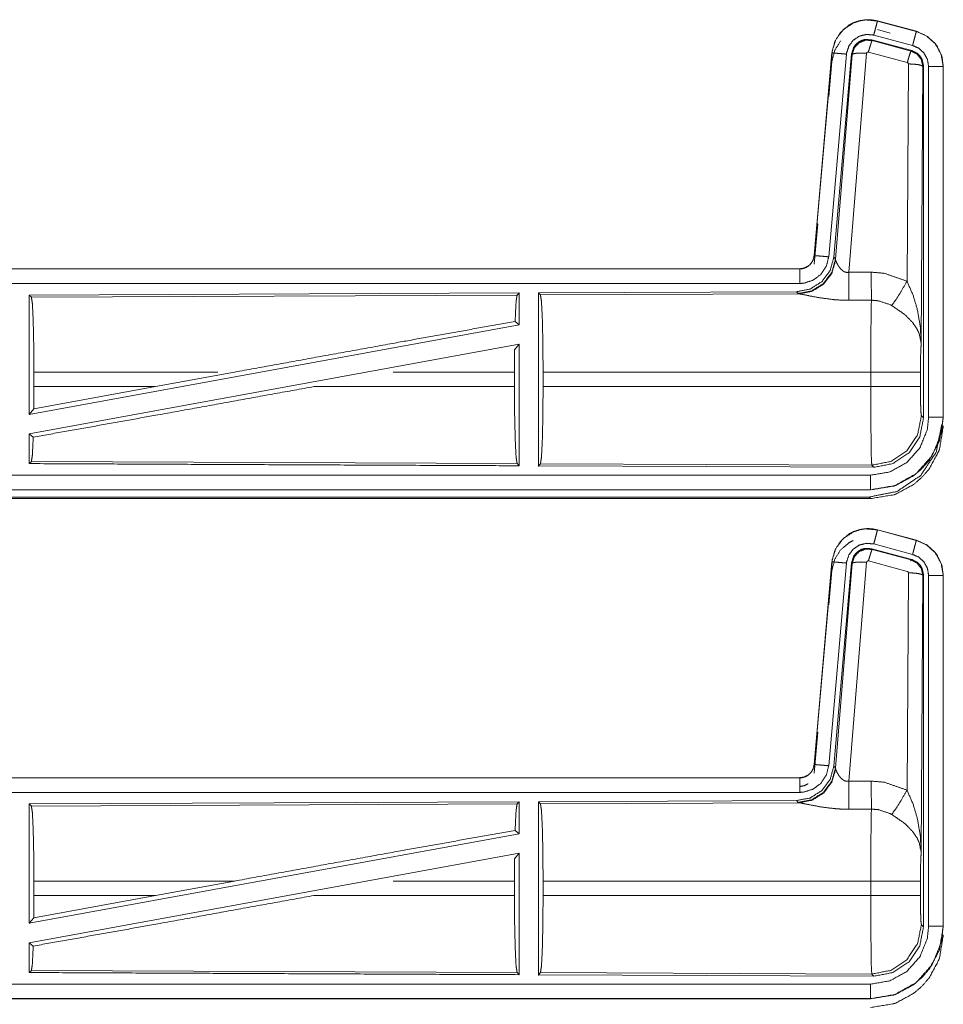
# Model space of a CAD drawing. Units: inches. Extents: x 82 to 151, y 17 to 160.
# Drawn here: x 146 to 149, y 102 to 106 of the extents above; entities that cross this region are included whole.
import ezdxf

# ---------------------------------------------------------------- set-up
doc = ezdxf.new("R2010")
doc.units = ezdxf.units.IN
doc.header["$MEASUREMENT"] = 0
doc.layers.add('CGM', color=7, linetype='Continuous', true_color=0xffffff)

msp = doc.modelspace()

# ---------------------------------------------------------------- linework, layer by layer
at = {"layer": 'CGM', "color": 2, "linetype": 'Continuous', "lineweight": 18}
for p, q in [((149.0447, 105.8016), (149.0448, 105.802)), ((149.0447, 105.8016), (149.1783, 105.7658)), ((149.1784, 105.7662), (149.0448, 105.802)), ((149.1654, 105.7175), (149.0318, 105.7533)), ((149.0448, 105.772), (149.0881, 105.7604)), ((149.1783, 105.7658), (149.1784, 105.7662)), ((149.1623, 105.7001), (149.0249, 105.737)), ((149.0249, 105.737), (149.0266, 105.7346)), ((149.0266, 105.7346), (149.1602, 105.6985)), ((148.888, 105.6922), (148.827, 104.9951)), ((148.8275, 104.9951), (148.8884, 105.6922)), ((148.9382, 105.6878), (148.8772, 104.9907)), ((148.8884, 105.6922), (148.888, 105.6922)), ((148.9559, 105.6887), (148.8948, 104.9894)), ((148.9005, 104.9832), (148.9576, 105.6863)), ((149.0074, 105.6906), (148.9462, 104.9376)), ((148.9576, 105.6863), (148.9559, 105.6887)), ((149.1473, 105.659), (149.0136, 105.695)), ((149.1602, 105.6985), (149.1623, 105.7001)), ((148.8775, 105.5423), (148.888, 105.6622)), ((149.1464, 104.9068), (149.151, 105.6541)), ((149.201, 105.6454), (149.1951, 104.6923)), ((149.203, 105.647), (149.201, 105.6454)), ((149.203, 104.4369), (149.203, 105.647)), ((149.2206, 104.4394), (149.2206, 105.6455)), ((149.2706, 105.6455), (149.271, 105.6455)), ((149.2706, 105.6455), (149.2706, 104.4394)), ((149.271, 104.4394), (149.271, 105.6455)), ((148.827, 104.9651), (148.8392, 105.1044)), ((148.8275, 104.9951), (148.827, 104.9951)), ((148.8948, 104.9894), (148.9005, 104.9832)), ((148.9005, 104.9832), (148.9011, 104.9785)), ((148.7773, 104.9495), (143.2458, 104.9495)), ((144.2857, 104.9491), (148.7773, 104.9491)), ((148.7773, 104.9491), (148.7773, 104.9495)), ((148.9462, 104.9376), (149.0232, 104.938)), ((147.8131, 104.8667), (146.1289, 104.8593)), ((146.1289, 104.8593), (146.1289, 104.449)), ((146.1289, 104.8593), (146.1362, 104.8521)), ((146.1362, 104.8521), (147.8058, 104.8593)), ((147.8131, 104.8667), (147.8058, 104.8593)), ((147.8131, 104.8667), (147.8131, 104.7569)), ((148.7659, 104.8708), (147.8789, 104.867)), ((147.8789, 104.867), (147.8862, 104.8597)), ((147.8862, 104.8597), (148.7753, 104.8636)), ((148.7716, 104.8647), (148.7659, 104.8708)), ((148.7753, 104.8636), (148.7716, 104.8647)), ((149.0238, 104.8417), (148.9467, 104.8413)), ((147.8131, 104.7569), (146.1289, 104.449)), ((147.7991, 104.7686), (147.8131, 104.7569)), ((147.8131, 104.69), (146.1289, 104.3821)), ((147.7973, 104.671), (147.8131, 104.69)), ((147.7973, 104.671), (147.7969, 104.5944)), ((146.1449, 104.5446), (146.1449, 104.5944)), ((146.7773, 104.5944), (146.1449, 104.5944)), ((146.8348, 104.5944), (146.5627, 104.5446)), ((147.7969, 104.5944), (147.38, 104.5944)), ((147.7969, 104.5446), (147.7969, 104.5944)), ((147.8952, 104.5446), (147.8952, 104.5944)), ((149.0217, 104.5944), (147.8952, 104.5944)), ((149.0217, 104.5446), (149.0217, 104.5944)), ((149.1924, 104.5944), (149.1924, 104.5446)), ((146.1445, 104.4677), (146.5627, 104.5446)), ((146.1449, 104.5446), (146.1445, 104.4677)), ((146.1449, 104.5446), (146.5627, 104.5446)), ((147.1075, 104.5446), (147.7969, 104.5446)), ((147.8952, 104.5446), (149.0217, 104.5446)), ((146.1289, 104.449), (146.1445, 104.4677)), ((149.1957, 104.4442), (149.203, 104.4369)), ((149.2706, 104.4394), (149.271, 104.4394)), ((146.1289, 104.3821), (146.1289, 104.2797)), ((146.1289, 104.3821), (146.1425, 104.3707)), ((146.1362, 104.2869), (146.1289, 104.2797)), ((147.8058, 104.2797), (146.1362, 104.2869)), ((147.8058, 104.2797), (147.8131, 104.2723)), ((147.8862, 104.2793), (147.8789, 104.272)), ((147.8789, 104.272), (149.0324, 104.267)), ((149.0251, 104.2744), (147.8862, 104.2793)), ((149.0324, 104.267), (149.0251, 104.2744)), ((149.0211, 104.1895), (143.2458, 104.1895)), ((149.0211, 104.1899), (144.2857, 104.1899)), ((149.0211, 104.1899), (149.0211, 104.1895)), ((143.2458, 104.1595), (149.0212, 104.1595)), ((149.0158, 104.1648), (143.8116, 104.1648)), ((149.0211, 104.1595), (149.0158, 104.1648)), ((149.0447, 104.0516), (149.0448, 104.052)), ((149.0447, 104.0516), (149.1783, 104.0158)), ((149.1784, 104.0162), (149.0448, 104.052)), ((149.1783, 104.0158), (149.1784, 104.0162)), ((149.0249, 103.987), (149.0266, 103.9846)), ((149.1623, 103.9501), (149.0249, 103.987)), ((149.0266, 103.9846), (149.1602, 103.9485)), ((149.1654, 103.9675), (149.0318, 104.0033)), ((149.1473, 103.909), (149.0136, 103.945)), ((148.888, 103.9422), (148.827, 103.2451)), ((148.8275, 103.2451), (148.8884, 103.9422)), ((148.9382, 103.9378), (148.8772, 103.2407)), ((148.8777, 103.794), (148.888, 103.9122)), ((148.8884, 103.9422), (148.888, 103.9422)), ((148.9559, 103.9387), (148.8948, 103.2394)), ((148.9005, 103.2332), (148.9576, 103.9363)), ((149.0074, 103.9406), (148.9462, 103.1876)), ((148.9576, 103.9363), (148.9559, 103.9387)), ((149.1464, 103.1568), (149.151, 103.9041)), ((149.201, 103.8954), (149.1951, 102.9423)), ((149.203, 103.897), (149.201, 103.8954)), ((149.203, 102.6869), (149.203, 103.897)), ((149.2206, 102.6894), (149.2206, 103.8955)), ((149.2706, 103.8955), (149.271, 103.8955)), ((149.2706, 103.8955), (149.2706, 102.6894)), ((149.271, 102.6894), (149.271, 103.8955)), ((148.827, 103.2151), (148.8394, 103.3561)), ((148.8275, 103.2451), (148.827, 103.2451)), ((148.8948, 103.2394), (148.9005, 103.2332)), ((148.9005, 103.2332), (148.9011, 103.2285)), ((148.7773, 103.1995), (143.2458, 103.1995)), ((144.2857, 103.1991), (148.7773, 103.1991)), ((148.7773, 103.1991), (148.7773, 103.1995)), ((148.9462, 103.1876), (149.0232, 103.188)), ((147.8131, 103.1167), (146.1289, 103.1093)), ((146.1289, 103.1093), (146.1289, 102.699)), ((146.1289, 103.1093), (146.1362, 103.1021)), ((146.1362, 103.1021), (147.8058, 103.1093)), ((147.8131, 103.1167), (147.8058, 103.1093)), ((147.8131, 103.1167), (147.8131, 103.0069)), ((148.7659, 103.1208), (147.8789, 103.117)), ((147.8789, 103.117), (147.8862, 103.1097)), ((147.8862, 103.1097), (148.7753, 103.1136)), ((148.7716, 103.1147), (148.7659, 103.1208)), ((148.7753, 103.1136), (148.7716, 103.1147)), ((149.0238, 103.0917), (148.9467, 103.0913)), ((147.8131, 103.0069), (146.1289, 102.699)), ((147.7991, 103.0186), (147.8131, 103.0069)), ((147.8131, 102.94), (146.1289, 102.6321)), ((147.7973, 102.921), (147.8131, 102.94)), ((147.7973, 102.921), (147.7969, 102.8444)), ((146.1449, 102.7946), (146.1449, 102.8444)), ((146.8348, 102.8444), (146.1449, 102.8444)), ((146.8348, 102.8444), (146.5627, 102.7946)), ((147.7969, 102.8444), (147.38, 102.8444)), ((147.7969, 102.7946), (147.7969, 102.8444)), ((147.8952, 102.7946), (147.8952, 102.8444)), ((149.0217, 102.8444), (147.8952, 102.8444)), ((149.0217, 102.7946), (149.0217, 102.8444)), ((149.1924, 102.8444), (149.1924, 102.7946)), ((146.1445, 102.7177), (146.5627, 102.7946)), ((146.1449, 102.7946), (146.1445, 102.7177)), ((146.1449, 102.7946), (146.5627, 102.7946)), ((147.1075, 102.7946), (147.7969, 102.7946)), ((147.8952, 102.7946), (149.0217, 102.7946)), ((146.1289, 102.699), (146.1445, 102.7177)), ((149.1957, 102.6942), (149.203, 102.6869)), ((149.2706, 102.6894), (149.271, 102.6894)), ((146.1289, 102.6321), (146.1289, 102.5297)), ((146.1289, 102.6321), (146.1425, 102.6207)), ((146.1362, 102.5369), (146.1289, 102.5297)), ((147.8058, 102.5297), (146.1362, 102.5369)), ((147.8058, 102.5297), (147.8131, 102.5223)), ((147.8862, 102.5293), (147.8789, 102.522)), ((147.8789, 102.522), (149.0324, 102.517)), ((149.0251, 102.5244), (147.8862, 102.5293)), ((149.0324, 102.517), (149.0251, 102.5244)), ((149.0211, 102.4395), (143.2458, 102.4395)), ((149.0211, 102.4399), (144.2857, 102.4399)), ((149.0211, 102.4399), (149.0211, 102.4395))]:
    msp.add_line(p, q, dxfattribs=at)
for points, knots in [([(149.0448, 105.802), (149.022, 105.8059), (149.0081, 105.8062), (148.9835, 105.8028), (148.9616, 105.7954), (148.9478, 105.7882), (148.9184, 105.7636), (148.8978, 105.7309), (148.888, 105.6922)], [0, 0, 0.106548, 0.170333, 0.284594, 0.390596, 0.462428, 0.638688, 0.816576, 1, 1]), ([(148.8884, 105.6922), (148.8893, 105.6995), (148.9022, 105.7391), (148.9275, 105.7724), (148.9625, 105.7953), (148.9836, 105.8024), (149.0031, 105.8055), (149.0447, 105.8016)], [0, 0, 0.034034, 0.226669, 0.419777, 0.6128, 0.715696, 0.806817, 1, 1]), ([(149.0447, 105.8016), (149.0441, 105.7995), (149.0436, 105.7974), (149.0408, 105.7869), (149.0366, 105.7714), (149.0318, 105.7533)], [0, 0, 0.042925, 0.085782, 0.304888, 0.625261, 1, 1]), ([(149.0318, 105.7533), (149.0068, 105.7556), (148.9825, 105.7496), (148.9616, 105.7358), (148.9465, 105.7159), (148.9387, 105.6922), (148.9385, 105.69), (148.9382, 105.6878)], [0, 0, 0.193439, 0.386847, 0.579974, 0.773022, 0.965948, 0.983005, 1, 1]), ([(149.1783, 105.7658), (149.1772, 105.7616), (149.1758, 105.7563), (149.1744, 105.7511), (149.1702, 105.7356), (149.1678, 105.7266), (149.1654, 105.7175)], [0, 0, 0.085959, 0.195423, 0.304955, 0.62514, 0.812599, 1, 1]), ([(149.1783, 105.7658), (149.2121, 105.7511), (149.2433, 105.7233), (149.2636, 105.6867), (149.2706, 105.6455)], [0, 0, 0.226927, 0.484423, 0.74227, 1, 1]), ([(149.271, 105.6455), (149.2663, 105.6795), (149.2506, 105.7139), (149.2433, 105.724), (149.2146, 105.75), (149.1784, 105.7662)], [0, 0, 0.210353, 0.442831, 0.51936, 0.756574, 1, 1]), ([(148.888, 105.6622), (148.8978, 105.7009), (148.9184, 105.7336)], [0, 0, 0.507661, 1, 1]), ([(149.0249, 105.737), (149.0011, 105.738), (148.9954, 105.7363), (148.9896, 105.7347), (148.9791, 105.7289), (148.9702, 105.721), (148.9631, 105.7114), (148.9559, 105.6887)], [0, 0, 0.249272, 0.312031, 0.374677, 0.500079, 0.62528, 0.750705, 1, 1]), ([(148.9576, 105.6863), (148.9576, 105.6866), (148.9577, 105.687), (148.9612, 105.698), (148.9648, 105.7089), (148.965, 105.7094), (148.9653, 105.7099), (148.9808, 105.7265), (148.9816, 105.7271), (149.0033, 105.7357), (149.0266, 105.7346)], [0, 0, 0.003851, 0.007635, 0.128842, 0.250092, 0.255792, 0.261551, 0.500258, 0.510577, 0.75547, 1, 1]), ([(149.0266, 105.7346), (149.0257, 105.733), (149.0249, 105.7314), (149.022, 105.7231), (149.02, 105.7168), (149.0181, 105.7104), (149.0136, 105.695)], [0, 0, 0.042594, 0.085326, 0.298127, 0.456727, 0.615383, 1, 1]), ([(149.2206, 105.6455), (149.2164, 105.6702), (149.2043, 105.6921), (149.1856, 105.7087), (149.1654, 105.7175)], [0, 0, 0.257711, 0.515439, 0.772895, 1, 1]), ([(148.8884, 105.6922), (148.8927, 105.6918), (148.8982, 105.6913), (148.9116, 105.6901), (148.9196, 105.6894), (148.9382, 105.6878)], [0, 0, 0.085803, 0.195399, 0.465078, 0.625172, 1, 1]), ([(148.9576, 105.6863), (148.9621, 105.6891), (148.973, 105.6909), (148.9889, 105.6914), (149.0074, 105.6906)], [0, 0, 0.104431, 0.323009, 0.635502, 1, 1]), ([(149.0136, 105.695), (149.0115, 105.6951), (149.0105, 105.6947), (149.0095, 105.6943), (149.0081, 105.6928), (149.0077, 105.6917), (149.0074, 105.6907), (149.0074, 105.6906), (149.0074, 105.6906)], [0, 0, 0.243551, 0.366518, 0.487811, 0.737438, 0.864463, 0.992203, 0.995957, 1, 1]), ([(149.1603, 105.6986), (149.1594, 105.697), (149.1586, 105.6954), (149.1557, 105.687), (149.1537, 105.6807), (149.1517, 105.6744), (149.1473, 105.659)], [0, 0, 0.042864, 0.085445, 0.298332, 0.456792, 0.615346, 1, 1]), ([(149.1603, 105.6986), (149.1603, 105.6985), (149.1603, 105.6985), (149.1707, 105.6932), (149.1811, 105.6878), (149.1956, 105.669), (149.201, 105.6454)], [0, 0, 0.000204, 0.000386, 0.164409, 0.328552, 0.661568, 1, 1]), ([(149.2031, 105.647), (149.2005, 105.6587), (149.1979, 105.6703), (149.1948, 105.6754), (149.1917, 105.6805), (149.1876, 105.6848), (149.1834, 105.6892), (149.1623, 105.7001)], [0, 0, 0.16631, 0.33266, 0.416307, 0.500048, 0.583746, 0.667317, 1, 1]), ([(149.151, 105.6541), (149.1507, 105.6552), (149.1505, 105.6563), (149.1499, 105.6571), (149.1492, 105.658), (149.1483, 105.6585), (149.1473, 105.659)], [0, 0, 0.169413, 0.339807, 0.505132, 0.672474, 0.835346, 1, 1]), ([(149.201, 105.6454), (149.1988, 105.6471), (149.1967, 105.6487), (149.1912, 105.6501), (149.1857, 105.6515), (149.1697, 105.6534), (149.151, 105.6541)], [0, 0, 0.052287, 0.10445, 0.213897, 0.323374, 0.636229, 1, 1]), ([(149.2706, 105.6455), (149.2663, 105.6455), (149.2608, 105.6455), (149.2474, 105.6455), (149.2394, 105.6455), (149.2206, 105.6455)], [0, 0, 0.085744, 0.195465, 0.464947, 0.625228, 1, 1]), ([(148.827, 104.9951), (148.8258, 104.9893), (148.8246, 104.9835), (148.8229, 104.979), (148.8175, 104.9698), (148.811, 104.9626), (148.8067, 104.9591), (148.7929, 104.952), (148.7773, 104.9495)], [0, 0, 0.080174, 0.160311, 0.225237, 0.369326, 0.500498, 0.576457, 0.785821, 1, 1]), ([(148.7773, 104.9491), (148.7806, 104.9493), (148.784, 104.9495), (148.793, 104.9516), (148.8001, 104.9546), (148.8069, 104.9587), (148.8103, 104.9617), (148.8137, 104.9647), (148.8184, 104.9717), (148.8232, 104.9787), (148.8253, 104.9869), (148.8275, 104.9951)], [0, 0, 0.045341, 0.090687, 0.21489, 0.31825, 0.424816, 0.485356, 0.545952, 0.659495, 0.77294, 0.88649, 1, 1]), ([(148.8275, 104.9951), (148.8296, 104.9949), (148.8317, 104.9947), (148.8372, 104.9942), (148.8426, 104.9938), (148.8586, 104.9924), (148.8772, 104.9907)], [0, 0, 0.042902, 0.085792, 0.1954, 0.304996, 0.625161, 1, 1]), ([(148.8948, 104.9894), (148.8819, 104.9434), (148.8533, 104.9052), (148.8128, 104.8798), (148.7659, 104.8708)], [0, 0, 0.250031, 0.500004, 0.749962, 1, 1]), ([(148.9004, 104.9832), (148.8876, 104.9373), (148.8589, 104.899), (148.8185, 104.8737), (148.7716, 104.8647)], [0, 0, 0.249973, 0.49999, 0.750026, 1, 1]), ([(148.9011, 104.9785), (148.8875, 104.9339), (148.8593, 104.8969), (148.8203, 104.8725), (148.7753, 104.8636)], [0, 0, 0.252177, 0.503238, 0.752428, 1, 1]), ([(148.8772, 104.9907), (148.8687, 104.9581), (148.8499, 104.9302), (148.8228, 104.9101), (148.7907, 104.9), (148.7773, 104.8991)], [0, 0, 0.22728, 0.454611, 0.68192, 0.909138, 1, 1]), ([(148.9011, 104.9785), (148.9023, 104.9754), (148.9031, 104.9736), (148.9038, 104.9718), (148.9093, 104.9616), (148.9112, 104.9586), (148.9131, 104.9557), (148.9193, 104.9481), (148.9276, 104.9412), (148.9296, 104.9401), (148.9317, 104.939), (148.9387, 104.9372), (148.9462, 104.9376)], [0, 0, 0.050967, 0.08075, 0.110443, 0.286207, 0.339785, 0.393172, 0.541985, 0.705023, 0.740393, 0.775589, 0.886587, 1, 1]), ([(148.7773, 104.9491), (148.7773, 104.9469), (148.7773, 104.9393), (148.7773, 104.9259), (148.7773, 104.9085), (148.7773, 104.8991)], [0, 0, 0.042991, 0.195545, 0.465086, 0.812663, 1, 1]), ([(148.9462, 104.9376), (148.9463, 104.9073), (148.9465, 104.8801), (148.9465, 104.8723), (148.9466, 104.8645), (148.9466, 104.8576), (148.9467, 104.8413)], [0, 0, 0.315233, 0.59774, 0.678611, 0.759414, 0.830617, 1, 1]), ([(149.0232, 104.938), (149.0235, 104.8981), (149.0237, 104.8649), (149.0237, 104.8533), (149.0238, 104.8417)], [0, 0, 0.414085, 0.759632, 0.879815, 1, 1]), ([(149.0232, 104.938), (149.0669, 104.9344), (149.1464, 104.9068)], [0, 0, 0.342542, 1, 1]), ([(148.7773, 104.8991), (147.4366, 104.8991), (145.1908, 104.8991), (144.2857, 104.8991)], [0, 0, 0.298475, 0.798475, 1, 1]), ([(149.0935, 104.8233), (149.1076, 104.8428), (149.1259, 104.8717), (149.1464, 104.9068)], [0, 0, 0.243146, 0.588715, 1, 1]), ([(149.1464, 104.9068), (149.1673, 104.8585), (149.1817, 104.81), (149.1919, 104.7512), (149.1951, 104.6928), (149.1951, 104.6923)], [0, 0, 0.237336, 0.465074, 0.73411, 0.997653, 1, 1]), ([(147.8058, 104.8593), (147.8041, 104.848), (147.8023, 104.8366), (147.7991, 104.7686)], [0, 0, 0.12637, 0.25279, 1, 1]), ([(147.8789, 104.867), (147.8789, 104.2761), (147.8789, 104.272)], [0, 0, 0.993095, 1, 1]), ([(147.8862, 104.8597), (147.8879, 104.8483), (147.8897, 104.8369), (147.8926, 104.7788), (147.8945, 104.6939), (147.8952, 104.5944)], [0, 0, 0.04335, 0.086708, 0.30569, 0.625604, 1, 1]), ([(148.9467, 104.8413), (148.9201, 104.8418), (148.8944, 104.8436), (148.8481, 104.8496), (148.8089, 104.857), (148.7803, 104.8628), (148.7753, 104.8636)], [0, 0, 0.153482, 0.30261, 0.571968, 0.802681, 0.970887, 1, 1]), ([(146.1362, 104.8521), (146.1396, 104.8299), (146.1424, 104.7735), (146.1442, 104.691), (146.1449, 104.5944)], [0, 0, 0.086703, 0.305701, 0.625596, 1, 1]), ([(149.0217, 104.5944), (149.022, 104.7086), (149.0227, 104.7822), (149.0228, 104.7919), (149.023, 104.8015), (149.0238, 104.8414), (149.0238, 104.8417)], [0, 0, 0.461909, 0.75954, 0.798504, 0.837467, 0.998921, 1, 1]), ([(149.0935, 104.8233), (149.0885, 104.8261), (149.0486, 104.8396), (149.0238, 104.8417)], [0, 0, 0.079012, 0.658443, 1, 1]), ([(149.1951, 104.6923), (149.1951, 104.6925), (149.1951, 104.6926), (149.1878, 104.7274), (149.1842, 104.7349), (149.1807, 104.7424), (149.1664, 104.7637), (149.1432, 104.788), (149.1365, 104.7938), (149.0935, 104.8233)], [0, 0, 0.000867, 0.001775, 0.207666, 0.255729, 0.303795, 0.451953, 0.646895, 0.697926, 1, 1]), ([(146.8348, 104.5944), (147.3773, 104.693), (147.7991, 104.7686)], [0, 0, 0.562667, 1, 1]), ([(147.8131, 104.69), (147.8131, 104.4831), (147.8131, 104.2742), (147.8131, 104.2723)], [0, 0, 0.495425, 0.995433, 1, 1]), ([(149.1951, 104.6923), (149.195, 104.6919), (149.195, 104.6914), (149.1943, 104.6814), (149.1936, 104.6713), (149.1927, 104.6368), (149.1924, 104.5944)], [0, 0, 0.004699, 0.009463, 0.11215, 0.214911, 0.567079, 1, 1]), ([(149.1924, 104.5944), (149.185, 104.5944), (149.159, 104.5944), (149.113, 104.5944), (149.0537, 104.5944), (149.0217, 104.5944)], [0, 0, 0.042961, 0.195574, 0.465319, 0.812743, 1, 1]), ([(146.1425, 104.3707), (146.5713, 104.4473), (147.1075, 104.5446)], [0, 0, 0.444225, 1, 1]), ([(147.7969, 104.5446), (147.7975, 104.4453), (147.7995, 104.3605), (147.8023, 104.3024), (147.8041, 104.2911), (147.8058, 104.2797)], [0, 0, 0.374303, 0.69415, 0.913177, 0.956585, 1, 1]), ([(147.8952, 104.5446), (147.8945, 104.4452), (147.8926, 104.3602), (147.8897, 104.3021), (147.8879, 104.2907), (147.8862, 104.2793)], [0, 0, 0.374396, 0.69431, 0.913292, 0.95665, 1, 1]), ([(149.0251, 104.2744), (149.0236, 104.3037), (149.0227, 104.3568), (149.0225, 104.3782), (149.022, 104.4433), (149.0218, 104.4838), (149.0217, 104.5446)], [0, 0, 0.10869, 0.305067, 0.384362, 0.62525, 0.775184, 1, 1]), ([(149.1924, 104.5446), (149.185, 104.5446), (149.159, 104.5446), (149.113, 104.5446), (149.0537, 104.5446), (149.0217, 104.5446)], [0, 0, 0.042961, 0.195574, 0.465319, 0.812743, 1, 1]), ([(149.1924, 104.5446), (149.1924, 104.5333), (149.1925, 104.522), (149.1931, 104.4828), (149.1943, 104.4551), (149.195, 104.4497), (149.1957, 104.4442)], [0, 0, 0.112279, 0.224559, 0.614963, 0.89056, 0.945271, 1, 1]), ([(149.2706, 104.4394), (149.2645, 104.3846), (149.2327, 104.3072), (149.1771, 104.2446), (149.1038, 104.204), (149.0211, 104.1899)], [0, 0, 0.141202, 0.355689, 0.570261, 0.785186, 1, 1]), ([(149.0211, 104.2399), (149.0872, 104.2511), (149.1459, 104.2836), (149.1903, 104.3337), (149.2158, 104.3956), (149.2206, 104.4394)], [0, 0, 0.214858, 0.429743, 0.644274, 0.858758, 1, 1]), ([(149.0212, 104.1895), (149.1004, 104.2024), (149.104, 104.2037), (149.1077, 104.2049), (149.1689, 104.2379), (149.1978, 104.2627), (149.2228, 104.2918), (149.2556, 104.3529), (149.2583, 104.3606), (149.271, 104.4394)], [0, 0, 0.205101, 0.214973, 0.224851, 0.402603, 0.499981, 0.598143, 0.775131, 0.796045, 1, 1]), ([(149.1957, 104.4442), (149.1827, 104.3791), (149.1456, 104.3239), (149.0903, 104.2871), (149.0251, 104.2744)], [0, 0, 0.249962, 0.5, 0.750037, 1, 1]), ([(149.0324, 104.267), (149.0977, 104.2797), (149.1531, 104.3165), (149.1901, 104.3717), (149.2031, 104.4369)], [0, 0, 0.250038, 0.500025, 0.749951, 1, 1]), ([(149.2706, 104.4394), (149.2663, 104.4394), (149.2554, 104.4394), (149.2394, 104.4394), (149.2206, 104.4394)], [0, 0, 0.085744, 0.304926, 0.625228, 1, 1]), ([(149.0158, 104.1648), (149.1114, 104.1839), (149.1924, 104.2381), (149.2466, 104.3191), (149.2657, 104.4147)], [0, 0, 0.249967, 0.499998, 0.750043, 1, 1]), ([(149.271, 104.4094), (149.2583, 104.3306), (149.2556, 104.3229), (149.2228, 104.2618), (149.1978, 104.2327), (149.1689, 104.2079), (149.1077, 104.1749), (149.104, 104.1737), (149.1004, 104.1724), (149.0212, 104.1595)], [0, 0, 0.203955, 0.224869, 0.401857, 0.500019, 0.597397, 0.775149, 0.785027, 0.794899, 1, 1]), ([(146.1425, 104.3707), (146.1396, 104.3091), (146.1362, 104.2869)], [0, 0, 0.733936, 1, 1]), ([(146.1289, 104.2797), (146.9381, 104.2761), (147.8131, 104.2723)], [0, 0, 0.480463, 1, 1]), ([(144.2857, 104.2399), (145.1908, 104.2399), (147.5586, 104.2399), (149.0211, 104.2399)], [0, 0, 0.191146, 0.691148, 1, 1]), ([(149.0211, 104.1899), (149.0211, 104.1921), (149.0211, 104.1997), (149.0211, 104.2131), (149.0211, 104.2305), (149.0211, 104.2399)], [0, 0, 0.042997, 0.19544, 0.465016, 0.812638, 1, 1]), ([(149.0448, 104.052), (149.022, 104.0559), (149.0081, 104.0562), (148.9835, 104.0528), (148.9616, 104.0454), (148.9478, 104.0382), (148.9184, 104.0136), (148.8978, 103.9809), (148.888, 103.9422)], [0, 0, 0.106548, 0.170333, 0.284594, 0.390596, 0.462428, 0.638688, 0.816576, 1, 1]), ([(148.8884, 103.9422), (148.8893, 103.9495), (148.9022, 103.9891), (148.9275, 104.0224), (148.9625, 104.0453), (148.9836, 104.0524), (149.0031, 104.0555), (149.0447, 104.0516)], [0, 0, 0.034034, 0.226669, 0.419777, 0.6128, 0.715696, 0.806817, 1, 1]), ([(149.0447, 104.0516), (149.0441, 104.0495), (149.0436, 104.0474), (149.0408, 104.0369), (149.0366, 104.0214), (149.0318, 104.0033)], [0, 0, 0.042925, 0.085782, 0.304888, 0.625261, 1, 1]), ([(148.888, 103.9122), (148.8978, 103.9509), (148.9184, 103.9836), (148.9478, 104.0082), (148.9616, 104.0154)], [0, 0, 0.300996, 0.592907, 0.882146, 1, 1]), ([(149.1783, 104.0158), (149.1772, 104.0116), (149.1758, 104.0063), (149.1744, 104.0011), (149.1702, 103.9856), (149.1678, 103.9766), (149.1654, 103.9675)], [0, 0, 0.085959, 0.195423, 0.304955, 0.62514, 0.812599, 1, 1]), ([(149.1783, 104.0158), (149.2121, 104.0011), (149.2433, 103.9733), (149.2636, 103.9367), (149.2706, 103.8955)], [0, 0, 0.226927, 0.484423, 0.74227, 1, 1]), ([(149.271, 103.8955), (149.2663, 103.9295), (149.2506, 103.9639), (149.2433, 103.974), (149.2146, 104), (149.1784, 104.0162)], [0, 0, 0.210353, 0.442831, 0.51936, 0.756574, 1, 1]), ([(149.0318, 104.0033), (149.0068, 104.0056), (148.9825, 103.9996), (148.9616, 103.9858), (148.9465, 103.9659), (148.9387, 103.9422), (148.9385, 103.94), (148.9382, 103.9378)], [0, 0, 0.193439, 0.386847, 0.579974, 0.773022, 0.965948, 0.983005, 1, 1]), ([(149.0249, 103.987), (149.0011, 103.988), (148.9954, 103.9863), (148.9896, 103.9847), (148.9791, 103.9789), (148.9702, 103.971), (148.9631, 103.9614), (148.9559, 103.9387)], [0, 0, 0.249272, 0.312031, 0.374677, 0.500079, 0.62528, 0.750705, 1, 1]), ([(148.9576, 103.9363), (148.9576, 103.9366), (148.9577, 103.937), (148.9612, 103.948), (148.9648, 103.9589), (148.965, 103.9594), (148.9653, 103.9599), (148.9808, 103.9765), (148.9816, 103.9771), (149.0033, 103.9857), (149.0266, 103.9846)], [0, 0, 0.003851, 0.007635, 0.128842, 0.250092, 0.255792, 0.261551, 0.500258, 0.510577, 0.75547, 1, 1]), ([(149.0266, 103.9846), (149.0257, 103.983), (149.0249, 103.9814), (149.022, 103.9731), (149.02, 103.9668), (149.0181, 103.9604), (149.0136, 103.945)], [0, 0, 0.042594, 0.085326, 0.298127, 0.456727, 0.615383, 1, 1]), ([(149.0136, 103.945), (149.0115, 103.9451), (149.0105, 103.9447), (149.0095, 103.9443), (149.0081, 103.9428), (149.0077, 103.9417), (149.0074, 103.9407), (149.0074, 103.9406), (149.0074, 103.9406)], [0, 0, 0.243551, 0.366518, 0.487811, 0.737438, 0.864463, 0.992203, 0.995957, 1, 1]), ([(149.1603, 103.9486), (149.1594, 103.947), (149.1586, 103.9454)], [0, 0, 0.501656, 1, 1]), ([(149.1603, 103.9486), (149.1603, 103.9485), (149.1603, 103.9485), (149.1707, 103.9432), (149.1811, 103.9378), (149.1956, 103.919), (149.201, 103.8954)], [0, 0, 0.000204, 0.000386, 0.164409, 0.328552, 0.661568, 1, 1]), ([(149.2031, 103.897), (149.2005, 103.9087), (149.1979, 103.9203), (149.1948, 103.9254), (149.1917, 103.9305), (149.1876, 103.9348), (149.1834, 103.9392), (149.1623, 103.9501)], [0, 0, 0.16631, 0.33266, 0.416307, 0.500048, 0.583746, 0.667317, 1, 1]), ([(149.2206, 103.8955), (149.2164, 103.9202), (149.2043, 103.9421), (149.1856, 103.9587), (149.1654, 103.9675)], [0, 0, 0.257711, 0.515439, 0.772895, 1, 1]), ([(148.8884, 103.9422), (148.8927, 103.9418), (148.8982, 103.9413), (148.9116, 103.9401), (148.9196, 103.9394), (148.9382, 103.9378)], [0, 0, 0.085803, 0.195399, 0.465078, 0.625172, 1, 1]), ([(148.9576, 103.9363), (148.9621, 103.9391), (148.973, 103.9409), (148.9889, 103.9414), (149.0074, 103.9406)], [0, 0, 0.104431, 0.323009, 0.635502, 1, 1]), ([(149.151, 103.9041), (149.1507, 103.9052), (149.1505, 103.9063), (149.1499, 103.9071), (149.1492, 103.908), (149.1483, 103.9085), (149.1473, 103.909)], [0, 0, 0.169413, 0.339807, 0.505132, 0.672474, 0.835346, 1, 1]), ([(149.201, 103.8954), (149.1988, 103.8971), (149.1967, 103.8987), (149.1912, 103.9001), (149.1857, 103.9015), (149.1697, 103.9034), (149.151, 103.9041)], [0, 0, 0.052287, 0.10445, 0.213897, 0.323374, 0.636229, 1, 1]), ([(149.2706, 103.8955), (149.2663, 103.8955), (149.2554, 103.8955), (149.2394, 103.8955), (149.2206, 103.8955)], [0, 0, 0.085744, 0.304926, 0.625228, 1, 1]), ([(148.8948, 103.2394), (148.8819, 103.1934), (148.8533, 103.1552), (148.8128, 103.1298), (148.7659, 103.1208)], [0, 0, 0.250031, 0.500004, 0.749962, 1, 1]), ([(148.9004, 103.2332), (148.8876, 103.1873), (148.8589, 103.149), (148.8185, 103.1237), (148.7716, 103.1147)], [0, 0, 0.249973, 0.49999, 0.750026, 1, 1]), ([(148.827, 103.2451), (148.8258, 103.2393), (148.8246, 103.2335), (148.8229, 103.229), (148.8175, 103.2198), (148.811, 103.2126), (148.8067, 103.2091), (148.7929, 103.202), (148.7773, 103.1995)], [0, 0, 0.080174, 0.160311, 0.225237, 0.369326, 0.500498, 0.576457, 0.785821, 1, 1]), ([(148.7773, 103.1991), (148.7806, 103.1993), (148.784, 103.1995), (148.793, 103.2016), (148.8001, 103.2046), (148.8069, 103.2087), (148.8103, 103.2117), (148.8137, 103.2147), (148.8184, 103.2217), (148.8232, 103.2287), (148.8253, 103.2369), (148.8275, 103.2451)], [0, 0, 0.045341, 0.090687, 0.21489, 0.31825, 0.424816, 0.485356, 0.545952, 0.659495, 0.77294, 0.88649, 1, 1]), ([(148.8772, 103.2407), (148.8687, 103.2081), (148.8499, 103.1802), (148.8228, 103.1601), (148.7907, 103.15), (148.7773, 103.1491)], [0, 0, 0.22728, 0.454611, 0.68192, 0.909138, 1, 1]), ([(148.8275, 103.2451), (148.8296, 103.2449), (148.8317, 103.2447), (148.8372, 103.2442), (148.8426, 103.2438), (148.8586, 103.2424), (148.8772, 103.2407)], [0, 0, 0.042902, 0.085792, 0.1954, 0.304996, 0.625161, 1, 1]), ([(148.9011, 103.2285), (148.8875, 103.1839), (148.8593, 103.1469), (148.8203, 103.1225), (148.7753, 103.1136)], [0, 0, 0.252177, 0.503238, 0.752428, 1, 1]), ([(148.7773, 103.1991), (148.7773, 103.1969), (148.7773, 103.1893), (148.7773, 103.1759), (148.7773, 103.1585), (148.7773, 103.1491)], [0, 0, 0.042991, 0.195545, 0.465086, 0.812663, 1, 1]), ([(148.9011, 103.2285), (148.9023, 103.2254), (148.9031, 103.2236), (148.9038, 103.2218), (148.9093, 103.2116), (148.9112, 103.2086), (148.9131, 103.2057), (148.9193, 103.1981), (148.9276, 103.1912), (148.9296, 103.1901), (148.9317, 103.189), (148.9387, 103.1872), (148.9462, 103.1876)], [0, 0, 0.050967, 0.08075, 0.110443, 0.286207, 0.339785, 0.393172, 0.541985, 0.705023, 0.740393, 0.775589, 0.886587, 1, 1]), ([(148.7773, 103.1695), (148.7929, 103.172), (148.8067, 103.1791)], [0, 0, 0.505483, 1, 1]), ([(148.9462, 103.1876), (148.9463, 103.1573), (148.9465, 103.1301), (148.9465, 103.1223), (148.9466, 103.1145), (148.9466, 103.1076), (148.9467, 103.0913)], [0, 0, 0.315233, 0.59774, 0.678611, 0.759414, 0.830617, 1, 1]), ([(149.0232, 103.188), (149.0235, 103.1481), (149.0237, 103.1149), (149.0237, 103.1033), (149.0238, 103.0917)], [0, 0, 0.414046, 0.759615, 0.879807, 1, 1]), ([(149.0232, 103.188), (149.0669, 103.1844), (149.1464, 103.1568)], [0, 0, 0.342539, 1, 1]), ([(148.7773, 103.1491), (147.4366, 103.1491), (145.1908, 103.1491), (144.2857, 103.1491)], [0, 0, 0.298475, 0.798475, 1, 1]), ([(149.0935, 103.0733), (149.1076, 103.0928), (149.1259, 103.1217), (149.1464, 103.1568)], [0, 0, 0.243146, 0.588715, 1, 1]), ([(149.1464, 103.1568), (149.1673, 103.1085), (149.1817, 103.06), (149.1919, 103.0012), (149.1951, 102.9428), (149.1951, 102.9423)], [0, 0, 0.237336, 0.465074, 0.73411, 0.997653, 1, 1]), ([(146.1362, 103.1021), (146.1396, 103.0799), (146.1424, 103.0235), (146.1442, 102.941), (146.1449, 102.8444)], [0, 0, 0.086703, 0.305701, 0.625596, 1, 1]), ([(147.8058, 103.1093), (147.8041, 103.098), (147.8023, 103.0866), (147.7991, 103.0186)], [0, 0, 0.12637, 0.25279, 1, 1]), ([(147.8789, 103.117), (147.8789, 102.5261), (147.8789, 102.522)], [0, 0, 0.993095, 1, 1]), ([(147.8862, 103.1097), (147.8879, 103.0983), (147.8897, 103.0869), (147.8926, 103.0288), (147.8945, 102.9439), (147.8952, 102.8444)], [0, 0, 0.04335, 0.086708, 0.30569, 0.625604, 1, 1]), ([(148.9467, 103.0913), (148.9201, 103.0918), (148.8944, 103.0936), (148.8481, 103.0996), (148.8089, 103.107), (148.7803, 103.1128), (148.7753, 103.1136)], [0, 0, 0.153482, 0.302609, 0.571962, 0.802689, 0.970887, 1, 1]), ([(149.0217, 102.8444), (149.022, 102.9586), (149.0227, 103.0322), (149.0228, 103.0419), (149.023, 103.0515), (149.0238, 103.0914), (149.0238, 103.0917)], [0, 0, 0.461909, 0.75954, 0.798504, 0.837467, 0.998921, 1, 1]), ([(149.0935, 103.0733), (149.0885, 103.0761), (149.0486, 103.0896), (149.0238, 103.0917)], [0, 0, 0.079012, 0.658443, 1, 1]), ([(149.1951, 102.9423), (149.1951, 102.9425), (149.1951, 102.9426), (149.1878, 102.9774), (149.1842, 102.9849), (149.1807, 102.9924), (149.1664, 103.0137), (149.1432, 103.038), (149.1365, 103.0438), (149.0935, 103.0733)], [0, 0, 0.000867, 0.001775, 0.207666, 0.255729, 0.303795, 0.451953, 0.646895, 0.697926, 1, 1]), ([(146.8348, 102.8444), (147.3773, 102.943), (147.7991, 103.0186)], [0, 0, 0.562667, 1, 1]), ([(147.8131, 102.94), (147.8131, 102.7331), (147.8131, 102.5242), (147.8131, 102.5223)], [0, 0, 0.495425, 0.995433, 1, 1]), ([(149.1951, 102.9423), (149.195, 102.9419), (149.195, 102.9414), (149.1943, 102.9314), (149.1936, 102.9213), (149.1927, 102.8868), (149.1924, 102.8444)], [0, 0, 0.004699, 0.009463, 0.11215, 0.214911, 0.567079, 1, 1]), ([(149.1924, 102.8444), (149.1777, 102.8444), (149.1403, 102.8444), (149.0856, 102.8444), (149.0217, 102.8444)], [0, 0, 0.085998, 0.305151, 0.625486, 1, 1]), ([(146.1425, 102.6207), (146.5713, 102.6973), (147.1075, 102.7946)], [0, 0, 0.444225, 1, 1]), ([(147.7969, 102.7946), (147.7975, 102.6953), (147.7995, 102.6105), (147.8023, 102.5524), (147.8041, 102.5411), (147.8058, 102.5297)], [0, 0, 0.374303, 0.69415, 0.913177, 0.956585, 1, 1]), ([(147.8952, 102.7946), (147.8945, 102.6952), (147.8926, 102.6102), (147.8897, 102.5521), (147.8879, 102.5407), (147.8862, 102.5293)], [0, 0, 0.374396, 0.69431, 0.913292, 0.95665, 1, 1]), ([(149.0251, 102.5244), (149.0236, 102.5537), (149.0227, 102.6068), (149.0225, 102.6282), (149.022, 102.6933), (149.0218, 102.7338), (149.0217, 102.7946)], [0, 0, 0.10869, 0.305067, 0.384362, 0.62525, 0.775184, 1, 1]), ([(149.1924, 102.7946), (149.1777, 102.7946), (149.1403, 102.7946), (149.0856, 102.7946), (149.0217, 102.7946)], [0, 0, 0.085998, 0.305151, 0.625486, 1, 1]), ([(149.1924, 102.7946), (149.1924, 102.7833), (149.1925, 102.772), (149.1931, 102.7328), (149.1943, 102.7051), (149.195, 102.6997), (149.1957, 102.6942)], [0, 0, 0.112279, 0.224559, 0.614963, 0.89056, 0.945271, 1, 1]), ([(149.1957, 102.6942), (149.1827, 102.6291), (149.1456, 102.5739), (149.0903, 102.5371), (149.0251, 102.5244)], [0, 0, 0.249962, 0.5, 0.750037, 1, 1]), ([(149.2706, 102.6894), (149.2645, 102.6346), (149.2327, 102.5572), (149.1771, 102.4946), (149.1038, 102.454), (149.0211, 102.4399)], [0, 0, 0.141202, 0.355689, 0.570261, 0.785186, 1, 1]), ([(149.0211, 102.4899), (149.0872, 102.5011), (149.1459, 102.5336), (149.1903, 102.5837), (149.2158, 102.6456), (149.2206, 102.6894)], [0, 0, 0.214858, 0.429743, 0.644274, 0.858758, 1, 1]), ([(149.0212, 102.4395), (149.1004, 102.4524), (149.104, 102.4537), (149.1077, 102.4549), (149.1689, 102.4879), (149.1978, 102.5127), (149.2228, 102.5418), (149.2556, 102.6029), (149.2583, 102.6106), (149.271, 102.6894)], [0, 0, 0.205101, 0.214973, 0.224851, 0.402603, 0.499981, 0.598143, 0.775131, 0.796045, 1, 1]), ([(149.271, 102.6594), (149.2583, 102.5806), (149.2556, 102.5729), (149.2228, 102.5118), (149.1978, 102.4827), (149.1689, 102.4579), (149.1077, 102.4249), (149.104, 102.4237), (149.1004, 102.4224), (149.0212, 102.4095)], [0, 0, 0.203955, 0.224869, 0.401857, 0.500019, 0.597397, 0.775149, 0.785027, 0.794899, 1, 1]), ([(149.0324, 102.517), (149.0977, 102.5297), (149.1531, 102.5665), (149.1901, 102.6217), (149.2031, 102.6869)], [0, 0, 0.250038, 0.500025, 0.749951, 1, 1]), ([(149.2706, 102.6894), (149.2663, 102.6894), (149.2554, 102.6894), (149.2394, 102.6894), (149.2206, 102.6894)], [0, 0, 0.085744, 0.304926, 0.625228, 1, 1]), ([(146.1425, 102.6207), (146.1396, 102.5591), (146.1362, 102.5369)], [0, 0, 0.733859, 1, 1]), ([(146.1289, 102.5297), (146.9381, 102.5261), (147.8131, 102.5223)], [0, 0, 0.480463, 1, 1]), ([(144.2857, 102.4899), (145.1908, 102.4899), (147.5586, 102.4899), (149.0211, 102.4899)], [0, 0, 0.191146, 0.691148, 1, 1]), ([(149.0211, 102.4399), (149.0211, 102.4421), (149.0211, 102.4497), (149.0211, 102.4551), (149.0211, 102.4711), (149.0211, 102.4899)], [0, 0, 0.042997, 0.19544, 0.304886, 0.625147, 1, 1])]:
    msp.add_open_spline(points, degree=1, knots=knots, dxfattribs=at)

doc.saveas('drawing.dxf')
